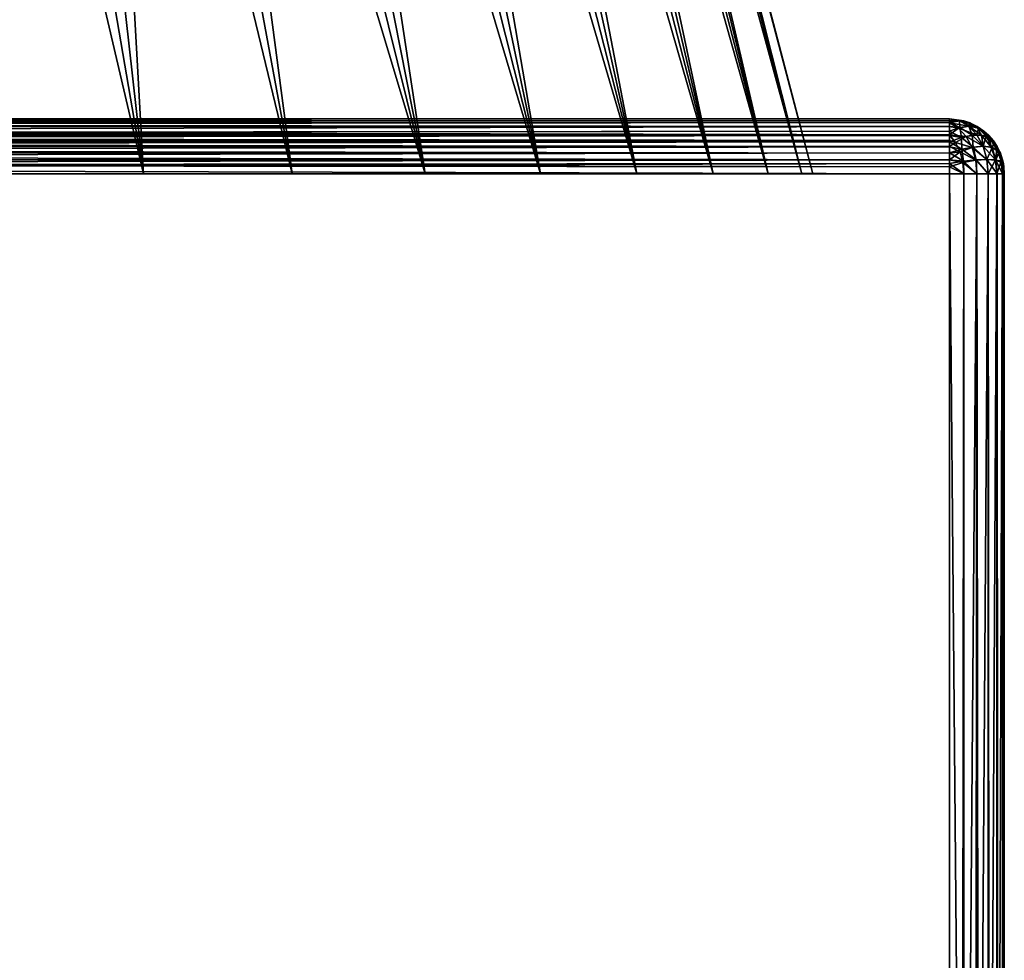
# Model space of a CAD drawing. Units: millimetres. Extents: x -24 to 24, y -4 to 140.
# Drawn here: x 9 to 18, y 104 to 112 of the extents above; entities that cross this region are included whole.
import ezdxf

# ---------------------------------------------------------------- set-up
doc = ezdxf.new("R2010")
doc.units = ezdxf.units.MM
doc.header["$LTSCALE"] = 65.185185
for name, color, linetype in [('1', 7, 'CONTINUOUS'), ('11', 7, 'CONTINUOUS'), ('15', 7, 'CONTINUOUS'), ('16', 7, 'CONTINUOUS'), ('17', 7, 'CONTINUOUS'), ('18', 7, 'CONTINUOUS'), ('19', 7, 'CONTINUOUS'), ('2', 7, 'CONTINUOUS'), ('6', 7, 'CONTINUOUS'), ('63', 7, 'CONTINUOUS'), ('64', 7, 'CONTINUOUS'), ('7', 7, 'CONTINUOUS'), ('9', 7, 'CONTINUOUS')]:
    doc.layers.add(name, color=color, linetype=linetype)

msp = doc.modelspace()

# ---------------------------------------------------------------- linework, layer by layer
at = {"layer": '1', "color": 7, "linetype": 'CONTINUOUS', "true_color": 0x6ec8ff}
for points in [[(-17.5, 111.5, -17.5), (-17.5, 111.5, 125.5), (17.5, 111.5, -17.5), (-17.5, 111.5, -17.5)], [(17.5, 111.5, -17.5), (-17.5, 111.5, 125.5), (17.5, 111.5, 125.5), (17.5, 111.5, -17.5)]]:
    msp.add_3dface(points, dxfattribs=at)
at = {"layer": '11', "color": 7, "linetype": 'CONTINUOUS', "true_color": 0x6ec8ff}
for points in [[(17.5, 1.5, -18), (17.5, 111, -18), (17.6294, 111, -17.983), (17.5, 1.5, -18)], [(17.5, 1.5, -18), (17.6294, 111, -17.983), (17.6294, 1.5, -17.983), (17.5, 1.5, -18)], [(17.6294, 111, -17.983), (17.7501, 111, -17.9329), (17.6294, 1.5, -17.983), (17.6294, 111, -17.983)], [(17.6294, 1.5, -17.983), (17.7501, 111, -17.9329), (17.75, 1.5, -17.933), (17.6294, 1.5, -17.983)], [(17.75, 1.5, -17.933), (17.7501, 111, -17.9329), (17.8536, 1.5, -17.8536), (17.75, 1.5, -17.933)], [(17.7501, 111, -17.9329), (17.8537, 111, -17.8534), (17.8536, 1.5, -17.8536), (17.7501, 111, -17.9329)], [(17.8536, 1.5, -17.8536), (17.8537, 111, -17.8534), (17.933, 1.5, -17.75), (17.8536, 1.5, -17.8536)], [(17.8537, 111, -17.8534), (17.9332, 111, -17.7497), (17.933, 1.5, -17.75), (17.8537, 111, -17.8534)], [(17.933, 1.5, -17.75), (17.9332, 111, -17.7497), (17.983, 1.5, -17.6294), (17.933, 1.5, -17.75)], [(17.9332, 111, -17.7497), (17.9831, 111, -17.6289), (17.983, 1.5, -17.6294), (17.9332, 111, -17.7497)], [(18, 111, -17.5), (18, 1.5, -17.5), (17.983, 1.5, -17.6294), (18, 111, -17.5)], [(17.9831, 111, -17.6289), (18, 111, -17.5), (17.983, 1.5, -17.6294), (17.9831, 111, -17.6289)]]:
    msp.add_3dface(points, dxfattribs=at)
at = {"layer": '15', "color": 7, "linetype": 'CONTINUOUS', "true_color": 0x6ec8ff}
for points in [[(-17.5, 111.5, -17.5), (17.5, 111.5, -17.5), (17.5, 111.4828, -17.6299), (-17.5, 111.5, -17.5)], [(-17.5, 111.4828, -17.6301), (-17.5, 111.5, -17.5), (17.5, 111.4828, -17.6299), (-17.5, 111.4828, -17.6301)], [(-17.5, 111.4681, -17.6756), (-17.5, 111.4828, -17.6301), (17.5, 111.4652, -17.6832), (-17.5, 111.4681, -17.6756)], [(17.5, 111.4652, -17.6832), (-17.5, 111.4828, -17.6301), (17.5, 111.4828, -17.6299), (17.5, 111.4652, -17.6832)], [(-17.5, 111.4314, -17.7527), (-17.5, 111.4681, -17.6756), (17.5, 111.4324, -17.751), (-17.5, 111.4314, -17.7527)], [(17.5, 111.4324, -17.751), (-17.5, 111.4681, -17.6756), (17.5, 111.4652, -17.6832), (17.5, 111.4324, -17.751)], [(17.5, 111.3535, -17.8536), (-17.5, 111.4314, -17.7527), (17.5, 111.4324, -17.751), (17.5, 111.3535, -17.8536)], [(-17.5, 111.3892, -17.8139), (-17.5, 111.4314, -17.7527), (17.5, 111.3535, -17.8536), (-17.5, 111.3892, -17.8139)], [(-17.5, 111.3492, -17.8579), (-17.5, 111.3892, -17.8139), (17.5, 111.3522, -17.8549), (-17.5, 111.3492, -17.8579)], [(17.5, 111.3522, -17.8549), (-17.5, 111.3892, -17.8139), (17.5, 111.3535, -17.8536), (17.5, 111.3522, -17.8549)], [(17.5, 111.3025, -17.8981), (-17.5, 111.3492, -17.8579), (17.5, 111.3522, -17.8549), (17.5, 111.3025, -17.8981)], [(-17.5, 111.2914, -17.9063), (-17.5, 111.3492, -17.8579), (17.5, 111.3025, -17.8981), (-17.5, 111.2914, -17.9063)], [(17.5, 111.2475, -17.9344), (-17.5, 111.2914, -17.9063), (17.5, 111.3025, -17.8981), (17.5, 111.2475, -17.9344)], [(-17.5, 111.2447, -17.936), (-17.5, 111.2914, -17.9063), (17.5, 111.2475, -17.9344), (-17.5, 111.2447, -17.936)], [(17.5, 111.1886, -17.9631), (-17.5, 111.2447, -17.936), (17.5, 111.2475, -17.9344), (17.5, 111.1886, -17.9631)], [(-17.5, 111.191, -17.9621), (-17.5, 111.2447, -17.936), (17.5, 111.1886, -17.9631), (-17.5, 111.191, -17.9621)], [(-17.5, 111.1256, -17.984), (-17.5, 111.191, -17.9621), (17.5, 111.1271, -17.9836), (-17.5, 111.1256, -17.984)], [(17.5, 111.1271, -17.9836), (-17.5, 111.191, -17.9621), (17.5, 111.1886, -17.9631), (17.5, 111.1271, -17.9836)], [(17.5, 111.0638, -17.9959), (-17.5, 111.1256, -17.984), (17.5, 111.1271, -17.9836), (17.5, 111.0638, -17.9959)], [(-17.5, 111.093, -17.9913), (-17.5, 111.1256, -17.984), (17.5, 111.0638, -17.9959), (-17.5, 111.093, -17.9913)], [(17.5, 111, -18), (-17.5, 111, -18), (-17.5, 111.093, -17.9913), (17.5, 111, -18)], [(17.5, 111, -18), (-17.5, 111.093, -17.9913), (17.5, 111.0638, -17.9959), (17.5, 111, -18)]]:
    msp.add_3dface(points, dxfattribs=at)
at = {"layer": '16', "color": 7, "linetype": 'CONTINUOUS', "true_color": 0x6ec8ff}
for points in [[(17.5, 111.4828, -17.6299), (17.5, 111.5, -17.5), (17.5918, 111.4829, -17.5915), (17.5, 111.4828, -17.6299)], [(17.5, 111.5, -17.5), (17.6301, 111.4828, -17.5), (17.5918, 111.4829, -17.5915), (17.5, 111.5, -17.5)], [(17.5, 111.4652, -17.6832), (17.5, 111.4828, -17.6299), (17.5918, 111.4829, -17.5915), (17.5, 111.4652, -17.6832)], [(17.5, 111.4652, -17.6832), (17.5918, 111.4829, -17.5915), (17.6771, 111.4329, -17.6767), (17.5, 111.4652, -17.6832)], [(17.5, 111.4324, -17.751), (17.5, 111.4652, -17.6832), (17.582, 111.4161, -17.7648), (17.5, 111.4324, -17.751)], [(17.5, 111.4652, -17.6832), (17.6771, 111.4329, -17.6767), (17.582, 111.4161, -17.7648), (17.5, 111.4652, -17.6832)], [(17.5, 111.3535, -17.8536), (17.5, 111.4324, -17.751), (17.582, 111.4161, -17.7648), (17.5, 111.3535, -17.8536)], [(17.6771, 111.4329, -17.6767), (17.7503, 111.3535, -17.7499), (17.582, 111.4161, -17.7648), (17.6771, 111.4329, -17.6767)], [(17.6301, 111.4828, -17.5), (17.6837, 111.465, -17.5), (17.5918, 111.4829, -17.5915), (17.6301, 111.4828, -17.5)], [(17.5918, 111.4829, -17.5915), (17.6837, 111.465, -17.5), (17.6771, 111.4329, -17.6767), (17.5918, 111.4829, -17.5915)], [(17.6837, 111.465, -17.5), (17.7654, 111.4158, -17.5819), (17.6771, 111.4329, -17.6767), (17.6837, 111.465, -17.5)], [(17.6771, 111.4329, -17.6767), (17.7654, 111.4158, -17.5819), (17.7503, 111.3535, -17.7499), (17.6771, 111.4329, -17.6767)], [(17.6837, 111.465, -17.5), (17.7527, 111.4314, -17.5), (17.7654, 111.4158, -17.5819), (17.6837, 111.465, -17.5)], [(17.7527, 111.4314, -17.5), (17.8545, 111.3526, -17.5), (17.7654, 111.4158, -17.5819), (17.7527, 111.4314, -17.5)], [(17.5, 111.3535, -17.8536), (17.582, 111.4161, -17.7648), (17.6517, 111.3393, -17.8345), (17.5, 111.3535, -17.8536)], [(17.5, 111.3522, -17.8549), (17.5, 111.3535, -17.8536), (17.5542, 111.2843, -17.9078), (17.5, 111.3522, -17.8549)], [(17.5, 111.3535, -17.8536), (17.6517, 111.3393, -17.8345), (17.5542, 111.2843, -17.9078), (17.5, 111.3535, -17.8536)], [(17.5, 111.3025, -17.8981), (17.5, 111.3522, -17.8549), (17.5542, 111.2843, -17.9078), (17.5, 111.3025, -17.8981)], [(17.6517, 111.3393, -17.8345), (17.7051, 111.2396, -17.8879), (17.5542, 111.2843, -17.9078), (17.6517, 111.3393, -17.8345)], [(17.582, 111.4161, -17.7648), (17.7503, 111.3535, -17.7499), (17.6517, 111.3393, -17.8345), (17.582, 111.4161, -17.7648)], [(17.7503, 111.3535, -17.7499), (17.8064, 111.2499, -17.806), (17.6517, 111.3393, -17.8345), (17.7503, 111.3535, -17.7499)], [(17.6517, 111.3393, -17.8345), (17.8064, 111.2499, -17.806), (17.7051, 111.2396, -17.8879), (17.6517, 111.3393, -17.8345)], [(17.7654, 111.4158, -17.5819), (17.835, 111.3389, -17.6514), (17.7503, 111.3535, -17.7499), (17.7654, 111.4158, -17.5819)], [(17.7503, 111.3535, -17.7499), (17.835, 111.3389, -17.6514), (17.8064, 111.2499, -17.806), (17.7503, 111.3535, -17.7499)], [(17.7654, 111.4158, -17.5819), (17.8545, 111.3526, -17.5), (17.835, 111.3389, -17.6514), (17.7654, 111.4158, -17.5819)], [(17.835, 111.3389, -17.6514), (17.8883, 111.2394, -17.7048), (17.8064, 111.2499, -17.806), (17.835, 111.3389, -17.6514)], [(17.8545, 111.3526, -17.5), (17.9083, 111.2834, -17.5541), (17.835, 111.3389, -17.6514), (17.8545, 111.3526, -17.5)], [(17.835, 111.3389, -17.6514), (17.9083, 111.2834, -17.5541), (17.8883, 111.2394, -17.7048), (17.835, 111.3389, -17.6514)], [(17.8579, 111.3492, -17.5), (17.9005, 111.2993, -17.5), (17.8545, 111.3526, -17.5), (17.8579, 111.3492, -17.5)], [(17.8545, 111.3526, -17.5), (17.9005, 111.2993, -17.5), (17.9083, 111.2834, -17.5541), (17.8545, 111.3526, -17.5)], [(17.5, 111.2475, -17.9344), (17.5, 111.3025, -17.8981), (17.5542, 111.2843, -17.9078), (17.5, 111.2475, -17.9344)], [(17.5, 111.2475, -17.9344), (17.5542, 111.2843, -17.9078), (17.5952, 111.199, -17.9487), (17.5, 111.2475, -17.9344)], [(17.5, 111.1886, -17.9631), (17.5, 111.2475, -17.9344), (17.5952, 111.199, -17.9487), (17.5, 111.1886, -17.9631)], [(17.5542, 111.2843, -17.9078), (17.7051, 111.2396, -17.8879), (17.5952, 111.199, -17.9487), (17.5542, 111.2843, -17.9078)], [(17.8064, 111.2499, -17.806), (17.8417, 111.1294, -17.8413), (17.7051, 111.2396, -17.8879), (17.8064, 111.2499, -17.806)], [(17.8064, 111.2499, -17.806), (17.8883, 111.2394, -17.7048), (17.8417, 111.1294, -17.8413), (17.8064, 111.2499, -17.806)], [(17.9083, 111.2834, -17.5541), (17.9491, 111.1983, -17.5949), (17.8883, 111.2394, -17.7048), (17.9083, 111.2834, -17.5541)], [(17.9005, 111.2993, -17.5), (17.936, 111.2447, -17.5), (17.9083, 111.2834, -17.5541), (17.9005, 111.2993, -17.5)], [(17.936, 111.2447, -17.5), (17.9639, 111.1865, -17.5), (17.9083, 111.2834, -17.5541), (17.936, 111.2447, -17.5)], [(17.9083, 111.2834, -17.5541), (17.9639, 111.1865, -17.5), (17.9491, 111.1983, -17.5949), (17.9083, 111.2834, -17.5541)], [(17.5, 111.1271, -17.9836), (17.5, 111.1886, -17.9631), (17.5952, 111.199, -17.9487), (17.5, 111.1271, -17.9836)], [(17.5, 111.1271, -17.9836), (17.5952, 111.199, -17.9487), (17.6207, 111.1024, -17.9743), (17.5, 111.1271, -17.9836)], [(17.7051, 111.2396, -17.8879), (17.7387, 111.124, -17.9215), (17.5952, 111.199, -17.9487), (17.7051, 111.2396, -17.8879)], [(17.5952, 111.199, -17.9487), (17.7387, 111.124, -17.9215), (17.6207, 111.1024, -17.9743), (17.5952, 111.199, -17.9487)], [(17.7051, 111.2396, -17.8879), (17.8417, 111.1294, -17.8413), (17.7387, 111.124, -17.9215), (17.7051, 111.2396, -17.8879)], [(17.8883, 111.2394, -17.7048), (17.9218, 111.1238, -17.7382), (17.8417, 111.1294, -17.8413), (17.8883, 111.2394, -17.7048)], [(17.8883, 111.2394, -17.7048), (17.9491, 111.1983, -17.5949), (17.9218, 111.1238, -17.7382), (17.8883, 111.2394, -17.7048)], [(17.9491, 111.1983, -17.5949), (17.9745, 111.102, -17.6203), (17.9218, 111.1238, -17.7382), (17.9491, 111.1983, -17.5949)], [(17.9639, 111.1865, -17.5), (17.984, 111.1256, -17.5), (17.9491, 111.1983, -17.5949), (17.9639, 111.1865, -17.5)], [(17.9491, 111.1983, -17.5949), (17.984, 111.1256, -17.5), (17.9745, 111.102, -17.6203), (17.9491, 111.1983, -17.5949)], [(17.5, 111.0638, -17.9959), (17.5, 111.1271, -17.9836), (17.6207, 111.1024, -17.9743), (17.5, 111.0638, -17.9959)], [(17.6294, 111, -17.983), (17.5, 111.0638, -17.9959), (17.6207, 111.1024, -17.9743), (17.6294, 111, -17.983)], [(17.7387, 111.124, -17.9215), (17.7501, 111, -17.9329), (17.6207, 111.1024, -17.9743), (17.7387, 111.124, -17.9215)], [(17.7501, 111, -17.9329), (17.6294, 111, -17.983), (17.6207, 111.1024, -17.9743), (17.7501, 111, -17.9329)], [(17.8417, 111.1294, -17.8413), (17.8537, 111, -17.8534), (17.7387, 111.124, -17.9215), (17.8417, 111.1294, -17.8413)], [(17.8537, 111, -17.8534), (17.7501, 111, -17.9329), (17.7387, 111.124, -17.9215), (17.8537, 111, -17.8534)], [(17.9332, 111, -17.7497), (17.8537, 111, -17.8534), (17.8417, 111.1294, -17.8413), (17.9332, 111, -17.7497)], [(17.9218, 111.1238, -17.7382), (17.9332, 111, -17.7497), (17.8417, 111.1294, -17.8413), (17.9218, 111.1238, -17.7382)], [(17.9831, 111, -17.6289), (17.9332, 111, -17.7497), (17.9218, 111.1238, -17.7382), (17.9831, 111, -17.6289)], [(17.9745, 111.102, -17.6203), (17.9831, 111, -17.6289), (17.9218, 111.1238, -17.7382), (17.9745, 111.102, -17.6203)], [(17.984, 111.1256, -17.5), (17.996, 111.0631, -17.5), (17.9745, 111.102, -17.6203), (17.984, 111.1256, -17.5)], [(18, 111, -17.5), (17.9831, 111, -17.6289), (17.9745, 111.102, -17.6203), (18, 111, -17.5)], [(17.996, 111.0631, -17.5), (18, 111, -17.5), (17.9745, 111.102, -17.6203), (17.996, 111.0631, -17.5)], [(17.6294, 111, -17.983), (17.5, 111, -18), (17.5, 111.0638, -17.9959), (17.6294, 111, -17.983)]]:
    msp.add_3dface(points, dxfattribs=at)
at = {"layer": '17', "color": 7, "linetype": 'CONTINUOUS', "true_color": 0x6ec8ff}
for points in [[(17.5, 111.5, -17.5), (17.5, 111.5, 125.5), (17.6299, 111.4828, 125.5), (17.5, 111.5, -17.5)], [(17.6301, 111.4828, -17.5), (17.5, 111.5, -17.5), (17.6299, 111.4828, 125.5), (17.6301, 111.4828, -17.5)], [(17.6759, 111.468, 125.5), (17.6301, 111.4828, -17.5), (17.6299, 111.4828, 125.5), (17.6759, 111.468, 125.5)], [(17.6837, 111.465, -17.5), (17.6301, 111.4828, -17.5), (17.6759, 111.468, 125.5), (17.6837, 111.465, -17.5)], [(17.751, 111.4324, 125.5), (17.6837, 111.465, -17.5), (17.6759, 111.468, 125.5), (17.751, 111.4324, 125.5)], [(17.7527, 111.4314, -17.5), (17.6837, 111.465, -17.5), (17.751, 111.4324, 125.5), (17.7527, 111.4314, -17.5)], [(17.8138, 111.3893, 125.5), (17.7527, 111.4314, -17.5), (17.751, 111.4324, 125.5), (17.8138, 111.3893, 125.5)], [(17.8545, 111.3526, -17.5), (17.7527, 111.4314, -17.5), (17.8138, 111.3893, 125.5), (17.8545, 111.3526, -17.5)], [(17.8549, 111.3522, 125.5), (17.8545, 111.3526, -17.5), (17.8138, 111.3893, 125.5), (17.8549, 111.3522, 125.5)], [(17.8579, 111.3492, -17.5), (17.8545, 111.3526, -17.5), (17.8549, 111.3522, 125.5), (17.8579, 111.3492, -17.5)], [(17.8981, 111.3025, 125.5), (17.8579, 111.3492, -17.5), (17.8549, 111.3522, 125.5), (17.8981, 111.3025, 125.5)], [(17.9005, 111.2993, -17.5), (17.8579, 111.3492, -17.5), (17.8981, 111.3025, 125.5), (17.9005, 111.2993, -17.5)], [(17.9072, 111.2901, 125.5), (17.9005, 111.2993, -17.5), (17.8981, 111.3025, 125.5), (17.9072, 111.2901, 125.5)], [(17.936, 111.2447, -17.5), (17.9005, 111.2993, -17.5), (17.9344, 111.2475, 125.5), (17.936, 111.2447, -17.5)], [(17.9344, 111.2475, 125.5), (17.9005, 111.2993, -17.5), (17.9072, 111.2901, 125.5), (17.9344, 111.2475, 125.5)], [(17.9621, 111.191, 125.5), (17.936, 111.2447, -17.5), (17.9344, 111.2475, 125.5), (17.9621, 111.191, 125.5)], [(17.9639, 111.1865, -17.5), (17.936, 111.2447, -17.5), (17.9621, 111.191, 125.5), (17.9639, 111.1865, -17.5)], [(17.9836, 111.1271, 125.5), (17.9639, 111.1865, -17.5), (17.9621, 111.191, 125.5), (17.9836, 111.1271, 125.5)], [(17.984, 111.1256, -17.5), (17.9639, 111.1865, -17.5), (17.9836, 111.1271, 125.5), (17.984, 111.1256, -17.5)], [(17.9913, 111.093, 125.5), (17.984, 111.1256, -17.5), (17.9836, 111.1271, 125.5), (17.9913, 111.093, 125.5)], [(17.996, 111.0631, -17.5), (17.984, 111.1256, -17.5), (17.9913, 111.093, 125.5), (17.996, 111.0631, -17.5)], [(18, 111, 125.5), (17.996, 111.0631, -17.5), (17.9913, 111.093, 125.5), (18, 111, 125.5)], [(18, 111, 125.5), (18, 111, -17.5), (17.996, 111.0631, -17.5), (18, 111, 125.5)]]:
    msp.add_3dface(points, dxfattribs=at)
at = {"layer": '18', "color": 7, "linetype": 'CONTINUOUS', "true_color": 0x6ec8ff}
for points in [[(17.6299, 111.4828, 125.5), (17.5, 111.5, 125.5), (17.5912, 111.4831, 125.5911), (17.6299, 111.4828, 125.5)], [(17.5912, 111.4831, 125.5911), (17.5, 111.5, 125.5), (17.5, 111.4828, 125.6301), (17.5912, 111.4831, 125.5911)], [(17.5, 111.4681, 125.6756), (17.5912, 111.4831, 125.5911), (17.5, 111.4828, 125.6301), (17.5, 111.4681, 125.6756)], [(17.5912, 111.4831, 125.5911), (17.5, 111.4681, 125.6756), (17.592, 111.422, 125.752), (17.5912, 111.4831, 125.5911)], [(17.5, 111.4681, 125.6756), (17.5, 111.4314, 125.7527), (17.592, 111.422, 125.752), (17.5, 111.4681, 125.6756)], [(17.592, 111.422, 125.752), (17.5, 111.4314, 125.7527), (17.5, 111.3892, 125.8139), (17.592, 111.422, 125.752)], [(17.6759, 111.468, 125.5), (17.6299, 111.4828, 125.5), (17.5912, 111.4831, 125.5911), (17.6759, 111.468, 125.5)], [(17.6759, 111.468, 125.5), (17.5912, 111.4831, 125.5911), (17.7521, 111.4219, 125.5918), (17.6759, 111.468, 125.5)], [(17.7521, 111.4219, 125.5918), (17.5912, 111.4831, 125.5911), (17.6766, 111.4332, 125.6764), (17.7521, 111.4219, 125.5918)], [(17.6766, 111.4332, 125.6764), (17.5912, 111.4831, 125.5911), (17.592, 111.422, 125.752), (17.6766, 111.4332, 125.6764)], [(17.6766, 111.4332, 125.6764), (17.592, 111.422, 125.752), (17.7059, 111.3512, 125.7903), (17.6766, 111.4332, 125.6764)], [(17.8138, 111.3893, 125.5), (17.751, 111.4324, 125.5), (17.6759, 111.468, 125.5), (17.8138, 111.3893, 125.5)], [(17.8138, 111.3893, 125.5), (17.6759, 111.468, 125.5), (17.7521, 111.4219, 125.5918), (17.8138, 111.3893, 125.5)], [(17.7521, 111.4219, 125.5918), (17.6766, 111.4332, 125.6764), (17.7918, 111.351, 125.7041), (17.7521, 111.4219, 125.5918)], [(17.7918, 111.351, 125.7041), (17.6766, 111.4332, 125.6764), (17.7059, 111.3512, 125.7903), (17.7918, 111.351, 125.7041)], [(17.592, 111.422, 125.752), (17.5, 111.3892, 125.8139), (17.6077, 111.3306, 125.8593), (17.592, 111.422, 125.752)], [(17.5, 111.3892, 125.8139), (17.5, 111.3492, 125.8579), (17.6077, 111.3306, 125.8593), (17.5, 111.3892, 125.8139)], [(17.6077, 111.3306, 125.8593), (17.5, 111.3492, 125.8579), (17.5, 111.2914, 125.9063), (17.6077, 111.3306, 125.8593)], [(17.7059, 111.3512, 125.7903), (17.592, 111.422, 125.752), (17.6077, 111.3306, 125.8593), (17.7059, 111.3512, 125.7903)], [(17.7059, 111.3512, 125.7903), (17.6077, 111.3306, 125.8593), (17.7153, 111.2432, 125.8801), (17.7059, 111.3512, 125.7903)], [(17.7918, 111.351, 125.7041), (17.7059, 111.3512, 125.7903), (17.8061, 111.2501, 125.8062), (17.7918, 111.351, 125.7041)], [(17.8061, 111.2501, 125.8062), (17.7059, 111.3512, 125.7903), (17.7153, 111.2432, 125.8801), (17.8061, 111.2501, 125.8062)], [(17.8138, 111.3893, 125.5), (17.7521, 111.4219, 125.5918), (17.8604, 111.33, 125.6057), (17.8138, 111.3893, 125.5)], [(17.8604, 111.33, 125.6057), (17.7521, 111.4219, 125.5918), (17.7918, 111.351, 125.7041), (17.8604, 111.33, 125.6057)], [(17.8604, 111.33, 125.6057), (17.7918, 111.351, 125.7041), (17.88, 111.2433, 125.7155), (17.8604, 111.33, 125.6057)], [(17.88, 111.2433, 125.7155), (17.7918, 111.351, 125.7041), (17.8061, 111.2501, 125.8062), (17.88, 111.2433, 125.7155)], [(17.9072, 111.2901, 125.5), (17.8549, 111.3522, 125.5), (17.8138, 111.3893, 125.5), (17.9072, 111.2901, 125.5)], [(17.9072, 111.2901, 125.5), (17.8138, 111.3893, 125.5), (17.8604, 111.33, 125.6057), (17.9072, 111.2901, 125.5)], [(17.9072, 111.2901, 125.5), (17.8981, 111.3025, 125.5), (17.8549, 111.3522, 125.5), (17.9072, 111.2901, 125.5)], [(17.6077, 111.3306, 125.8593), (17.5, 111.2914, 125.9063), (17.6128, 111.223, 125.9331), (17.6077, 111.3306, 125.8593)], [(17.5, 111.2914, 125.9063), (17.5, 111.2447, 125.936), (17.6128, 111.223, 125.9331), (17.5, 111.2914, 125.9063)], [(17.7153, 111.2432, 125.8801), (17.6077, 111.3306, 125.8593), (17.6128, 111.223, 125.9331), (17.7153, 111.2432, 125.8801)], [(17.8414, 111.1294, 125.8416), (17.8061, 111.2501, 125.8062), (17.7153, 111.2432, 125.8801), (17.8414, 111.1294, 125.8416)], [(17.8414, 111.1294, 125.8416), (17.9192, 111.1253, 125.742), (17.8061, 111.2501, 125.8062), (17.8414, 111.1294, 125.8416)], [(17.9192, 111.1253, 125.742), (17.88, 111.2433, 125.7155), (17.8061, 111.2501, 125.8062), (17.9192, 111.1253, 125.742)], [(17.9072, 111.2901, 125.5), (17.8604, 111.33, 125.6057), (17.933, 111.223, 125.6129), (17.9072, 111.2901, 125.5)], [(17.933, 111.223, 125.6129), (17.8604, 111.33, 125.6057), (17.88, 111.2433, 125.7155), (17.933, 111.223, 125.6129)], [(17.9621, 111.191, 125.5), (17.9344, 111.2475, 125.5), (17.9072, 111.2901, 125.5), (17.9621, 111.191, 125.5)], [(17.9621, 111.191, 125.5), (17.9072, 111.2901, 125.5), (17.933, 111.223, 125.6129), (17.9621, 111.191, 125.5)], [(17.6128, 111.223, 125.9331), (17.5, 111.2447, 125.936), (17.5, 111.191, 125.9621), (17.6128, 111.223, 125.9331)], [(17.6268, 111.1131, 125.9702), (17.6128, 111.223, 125.9331), (17.5, 111.191, 125.9621), (17.6268, 111.1131, 125.9702)], [(17.6268, 111.1131, 125.9702), (17.5, 111.191, 125.9621), (17.5, 111.1256, 125.984), (17.6268, 111.1131, 125.9702)], [(17.7419, 111.1253, 125.9193), (17.7153, 111.2432, 125.8801), (17.6128, 111.223, 125.9331), (17.7419, 111.1253, 125.9193)], [(17.6268, 111.1131, 125.9702), (17.7419, 111.1253, 125.9193), (17.6128, 111.223, 125.9331), (17.6268, 111.1131, 125.9702)], [(17.7419, 111.1253, 125.9193), (17.8414, 111.1294, 125.8416), (17.7153, 111.2432, 125.8801), (17.7419, 111.1253, 125.9193)], [(17.9192, 111.1253, 125.742), (17.933, 111.223, 125.6129), (17.88, 111.2433, 125.7155), (17.9192, 111.1253, 125.742)], [(17.9192, 111.1253, 125.742), (17.9702, 111.1131, 125.627), (17.933, 111.223, 125.6129), (17.9192, 111.1253, 125.742)], [(17.9702, 111.1131, 125.627), (17.9621, 111.191, 125.5), (17.933, 111.223, 125.6129), (17.9702, 111.1131, 125.627)], [(17.9913, 111.093, 125.5), (17.9836, 111.1271, 125.5), (17.9621, 111.191, 125.5), (17.9913, 111.093, 125.5)], [(17.9913, 111.093, 125.5), (17.9621, 111.191, 125.5), (17.9702, 111.1131, 125.627), (17.9913, 111.093, 125.5)], [(17.5, 111.093, 125.9913), (17.6268, 111.1131, 125.9702), (17.5, 111.1256, 125.984), (17.5, 111.093, 125.9913)], [(17.5, 111.093, 125.9913), (17.6294, 111, 125.983), (17.6268, 111.1131, 125.9702), (17.5, 111.093, 125.9913)], [(17.5, 111, 126), (17.6294, 111, 125.983), (17.5, 111.093, 125.9913), (17.5, 111, 126)], [(17.6268, 111.1131, 125.9702), (17.75, 111, 125.933), (17.7419, 111.1253, 125.9193), (17.6268, 111.1131, 125.9702)], [(17.6294, 111, 125.983), (17.75, 111, 125.933), (17.6268, 111.1131, 125.9702), (17.6294, 111, 125.983)], [(17.7419, 111.1253, 125.9193), (17.8536, 111, 125.8536), (17.8414, 111.1294, 125.8416), (17.7419, 111.1253, 125.9193)], [(17.75, 111, 125.933), (17.8536, 111, 125.8536), (17.7419, 111.1253, 125.9193), (17.75, 111, 125.933)], [(17.8414, 111.1294, 125.8416), (17.8536, 111, 125.8536), (17.9192, 111.1253, 125.742), (17.8414, 111.1294, 125.8416)], [(17.8536, 111, 125.8536), (17.933, 111, 125.75), (17.9192, 111.1253, 125.742), (17.8536, 111, 125.8536)], [(17.9192, 111.1253, 125.742), (17.933, 111, 125.75), (17.9702, 111.1131, 125.627), (17.9192, 111.1253, 125.742)], [(17.933, 111, 125.75), (17.983, 111, 125.6294), (17.9702, 111.1131, 125.627), (17.933, 111, 125.75)], [(17.983, 111, 125.6294), (17.9913, 111.093, 125.5), (17.9702, 111.1131, 125.627), (17.983, 111, 125.6294)], [(17.983, 111, 125.6294), (18, 111, 125.5), (17.9913, 111.093, 125.5), (17.983, 111, 125.6294)]]:
    msp.add_3dface(points, dxfattribs=at)
at = {"layer": '19', "color": 7, "linetype": 'CONTINUOUS', "true_color": 0x6ec8ff}
for points in [[(17.5, 111.5, 125.5), (-17.5, 111.5, 125.5), (-17.5, 111.4828, 125.6299), (17.5, 111.5, 125.5)], [(17.5, 111.4828, 125.6301), (17.5, 111.5, 125.5), (-17.5, 111.4828, 125.6299), (17.5, 111.4828, 125.6301)], [(17.5, 111.4681, 125.6756), (17.5, 111.4828, 125.6301), (-17.5, 111.4652, 125.6832), (17.5, 111.4681, 125.6756)], [(-17.5, 111.4652, 125.6832), (17.5, 111.4828, 125.6301), (-17.5, 111.4828, 125.6299), (-17.5, 111.4652, 125.6832)], [(17.5, 111.4314, 125.7527), (17.5, 111.4681, 125.6756), (-17.5, 111.4324, 125.751), (17.5, 111.4314, 125.7527)], [(-17.5, 111.4324, 125.751), (17.5, 111.4681, 125.6756), (-17.5, 111.4652, 125.6832), (-17.5, 111.4324, 125.751)], [(-17.5, 111.3535, 125.8536), (17.5, 111.4314, 125.7527), (-17.5, 111.4324, 125.751), (-17.5, 111.3535, 125.8536)], [(17.5, 111.3892, 125.8139), (17.5, 111.4314, 125.7527), (-17.5, 111.3535, 125.8536), (17.5, 111.3892, 125.8139)], [(17.5, 111.3492, 125.8579), (17.5, 111.3892, 125.8139), (-17.5, 111.3522, 125.8549), (17.5, 111.3492, 125.8579)], [(-17.5, 111.3522, 125.8549), (17.5, 111.3892, 125.8139), (-17.5, 111.3535, 125.8536), (-17.5, 111.3522, 125.8549)], [(-17.5, 111.3025, 125.8981), (17.5, 111.3492, 125.8579), (-17.5, 111.3522, 125.8549), (-17.5, 111.3025, 125.8981)], [(17.5, 111.2914, 125.9063), (17.5, 111.3492, 125.8579), (-17.5, 111.3025, 125.8981), (17.5, 111.2914, 125.9063)], [(-17.5, 111.2475, 125.9344), (17.5, 111.2914, 125.9063), (-17.5, 111.3025, 125.8981), (-17.5, 111.2475, 125.9344)], [(17.5, 111.2447, 125.936), (17.5, 111.2914, 125.9063), (-17.5, 111.2475, 125.9344), (17.5, 111.2447, 125.936)], [(-17.5, 111.1886, 125.9631), (17.5, 111.2447, 125.936), (-17.5, 111.2475, 125.9344), (-17.5, 111.1886, 125.9631)], [(17.5, 111.191, 125.9621), (17.5, 111.2447, 125.936), (-17.5, 111.1886, 125.9631), (17.5, 111.191, 125.9621)], [(17.5, 111.1256, 125.984), (17.5, 111.191, 125.9621), (-17.5, 111.1271, 125.9836), (17.5, 111.1256, 125.984)], [(-17.5, 111.1271, 125.9836), (17.5, 111.191, 125.9621), (-17.5, 111.1886, 125.9631), (-17.5, 111.1271, 125.9836)], [(-17.5, 111.0638, 125.9959), (17.5, 111.1256, 125.984), (-17.5, 111.1271, 125.9836), (-17.5, 111.0638, 125.9959)], [(17.5, 111.093, 125.9913), (17.5, 111.1256, 125.984), (-17.5, 111.0638, 125.9959), (17.5, 111.093, 125.9913)], [(-17.5, 111, 126), (17.5, 111, 126), (17.5, 111.093, 125.9913), (-17.5, 111, 126)], [(-17.5, 111, 126), (17.5, 111.093, 125.9913), (-17.5, 111.0638, 125.9959), (-17.5, 111, 126)]]:
    msp.add_3dface(points, dxfattribs=at)
at = {"layer": '2', "color": 7, "linetype": 'CONTINUOUS', "true_color": 0x6ec8ff}
for points in [[(-17.5, 111, -18), (17.5, 111, -18), (17.5, 1.5, -18), (-17.5, 111, -18)], [(-17.5, 1.5, -18), (-17.5, 111, -18), (17.5, 1.5, -18), (-17.5, 1.5, -18)]]:
    msp.add_3dface(points, dxfattribs=at)
at = {"layer": '6', "color": 7, "linetype": 'CONTINUOUS', "true_color": 0x6ec8ff}
for points in [[(17.5, 111, 126), (-17.5, 111, 126), (17.5, 96, 126), (17.5, 111, 126)], [(17.5, 96, 126), (-17.5, 111, 126), (-17.5, 96, 126), (17.5, 96, 126)]]:
    msp.add_3dface(points, dxfattribs=at)
at = {"layer": '63', "color": 7, "linetype": 'CONTINUOUS', "true_color": 0xaaaaaa}
for points in [[(8.3258, 121.5, 10.6268), (7.6687, 121.5, 11.1104), (10.1317, 111, 12.7048), (8.3258, 121.5, 10.6268)], [(10.1317, 111, 12.7048), (7.6687, 121.5, 11.1104), (8.6455, 111, 13.7593), (10.1317, 111, 12.7048)], [(8.9519, 121.5, 10.1051), (8.3258, 121.5, 10.6268), (10.1317, 111, 12.7048), (8.9519, 121.5, 10.1051)], [(9.5461, 121.5, 9.5457), (8.9519, 121.5, 10.1051), (11.4905, 111, 11.4905), (9.5461, 121.5, 9.5457)], [(11.4905, 111, 11.4905), (8.9519, 121.5, 10.1051), (10.1317, 111, 12.7048), (11.4905, 111, 11.4905)], [(10.1047, 121.5, 8.9523), (9.5461, 121.5, 9.5457), (12.7048, 111, 10.1317), (10.1047, 121.5, 8.9523)], [(12.7048, 111, 10.1317), (9.5461, 121.5, 9.5457), (11.4905, 111, 11.4905), (12.7048, 111, 10.1317)], [(10.6271, 121.5, 8.3255), (10.1047, 121.5, 8.9523), (12.7048, 111, 10.1317), (10.6271, 121.5, 8.3255)], [(11.1102, 121.5, 7.6689), (10.6271, 121.5, 8.3255), (13.7593, 111, 8.6455), (11.1102, 121.5, 7.6689)], [(13.7593, 111, 8.6455), (10.6271, 121.5, 8.3255), (12.7048, 111, 10.1317), (13.7593, 111, 8.6455)], [(11.5531, 121.5, 6.984), (11.1102, 121.5, 7.6689), (13.7593, 111, 8.6455), (11.5531, 121.5, 6.984)], [(11.9536, 121.5, 6.2737), (11.5531, 121.5, 6.984), (14.6407, 111, 7.0506), (11.9536, 121.5, 6.2737)], [(14.6407, 111, 7.0506), (11.5531, 121.5, 6.984), (13.7593, 111, 8.6455), (14.6407, 111, 7.0506)], [(12.3106, 121.5, 5.5408), (11.9536, 121.5, 6.2737), (14.6407, 111, 7.0506), (12.3106, 121.5, 5.5408)], [(12.6228, 121.5, 4.787), (12.3106, 121.5, 5.5408), (15.3381, 111, 5.367), (12.6228, 121.5, 4.787)], [(15.3381, 111, 5.367), (12.3106, 121.5, 5.5408), (14.6407, 111, 7.0506), (15.3381, 111, 5.367)], [(12.8886, 121.5, 4.0165), (12.6228, 121.5, 4.787), (15.3381, 111, 5.367), (12.8886, 121.5, 4.0165)], [(13.1078, 121.5, 3.2305), (12.8886, 121.5, 4.0165), (15.8426, 111, 3.616), (13.1078, 121.5, 3.2305)], [(15.8426, 111, 3.616), (12.8886, 121.5, 4.0165), (15.3381, 111, 5.367), (15.8426, 111, 3.616)], [(13.2788, 121.5, 2.4337), (13.1078, 121.5, 3.2305), (15.8426, 111, 3.616), (13.2788, 121.5, 2.4337)], [(13.4016, 121.5, 1.627), (13.2788, 121.5, 2.4337), (16.1478, 111, 1.8194), (13.4016, 121.5, 1.627)], [(16.1478, 111, 1.8194), (13.2788, 121.5, 2.4337), (15.8426, 111, 3.616), (16.1478, 111, 1.8194)], [(13.4753, 121.5, 0.8161), (13.4016, 121.5, 1.627), (16.1478, 111, 1.8194), (13.4753, 121.5, 0.8161)], [(13.5, 121.5), (13.4753, 121.5, 0.8161), (16.25, 111), (13.5, 121.5)], [(16.25, 111), (13.4753, 121.5, 0.8161), (16.1478, 111, 1.8194), (16.25, 111)]]:
    msp.add_3dface(points, dxfattribs=at)
at = {"layer": '64', "color": 7, "linetype": 'CONTINUOUS', "true_color": 0xaaaaaa}
for points in [[(8.3258, 121.5, -10.6268), (8.9519, 121.5, -10.1051), (10.1317, 111, -12.7048), (8.3258, 121.5, -10.6268)], [(8.6455, 111, -13.7593), (8.3258, 121.5, -10.6268), (10.1317, 111, -12.7048), (8.6455, 111, -13.7593)], [(8.9519, 121.5, -10.1051), (9.5461, 121.5, -9.5457), (10.1317, 111, -12.7048), (8.9519, 121.5, -10.1051)], [(9.5461, 121.5, -9.5457), (10.1047, 121.5, -8.9523), (11.4905, 111, -11.4905), (9.5461, 121.5, -9.5457)], [(10.1317, 111, -12.7048), (9.5461, 121.5, -9.5457), (11.4905, 111, -11.4905), (10.1317, 111, -12.7048)], [(10.1047, 121.5, -8.9523), (10.6271, 121.5, -8.3255), (12.7048, 111, -10.1317), (10.1047, 121.5, -8.9523)], [(11.4905, 111, -11.4905), (10.1047, 121.5, -8.9523), (12.7048, 111, -10.1317), (11.4905, 111, -11.4905)], [(10.6271, 121.5, -8.3255), (11.1102, 121.5, -7.6689), (12.7048, 111, -10.1317), (10.6271, 121.5, -8.3255)], [(11.1102, 121.5, -7.6689), (11.5531, 121.5, -6.984), (13.7593, 111, -8.6455), (11.1102, 121.5, -7.6689)], [(12.7048, 111, -10.1317), (11.1102, 121.5, -7.6689), (13.7593, 111, -8.6455), (12.7048, 111, -10.1317)], [(11.5531, 121.5, -6.984), (11.9536, 121.5, -6.2737), (13.7593, 111, -8.6455), (11.5531, 121.5, -6.984)], [(11.9536, 121.5, -6.2737), (12.3106, 121.5, -5.5408), (14.6407, 111, -7.0506), (11.9536, 121.5, -6.2737)], [(13.7593, 111, -8.6455), (11.9536, 121.5, -6.2737), (14.6407, 111, -7.0506), (13.7593, 111, -8.6455)], [(12.3106, 121.5, -5.5408), (12.6228, 121.5, -4.787), (14.6407, 111, -7.0506), (12.3106, 121.5, -5.5408)], [(12.6228, 121.5, -4.787), (12.8886, 121.5, -4.0165), (15.3381, 111, -5.367), (12.6228, 121.5, -4.787)], [(14.6407, 111, -7.0506), (12.6228, 121.5, -4.787), (15.3381, 111, -5.367), (14.6407, 111, -7.0506)], [(12.8886, 121.5, -4.0165), (13.1078, 121.5, -3.2305), (15.3381, 111, -5.367), (12.8886, 121.5, -4.0165)], [(13.1078, 121.5, -3.2305), (13.2788, 121.5, -2.4337), (15.8426, 111, -3.616), (13.1078, 121.5, -3.2305)], [(15.3381, 111, -5.367), (13.1078, 121.5, -3.2305), (15.8426, 111, -3.616), (15.3381, 111, -5.367)], [(13.2788, 121.5, -2.4337), (13.4016, 121.5, -1.627), (15.8426, 111, -3.616), (13.2788, 121.5, -2.4337)], [(13.4016, 121.5, -1.627), (13.4753, 121.5, -0.8161), (16.1478, 111, -1.8194), (13.4016, 121.5, -1.627)], [(15.8426, 111, -3.616), (13.4016, 121.5, -1.627), (16.1478, 111, -1.8194), (15.8426, 111, -3.616)], [(13.4753, 121.5, -0.8161), (13.5, 121.5), (16.1478, 111, -1.8194), (13.4753, 121.5, -0.8161)], [(13.5, 121.5), (16.25, 111), (16.1478, 111, -1.8194), (13.5, 121.5)]]:
    msp.add_3dface(points, dxfattribs=at)
at = {"layer": '7', "color": 7, "linetype": 'CONTINUOUS', "true_color": 0x6ec8ff}
for points in [[(18, 111, -17.5), (18, 111, 125.5), (18, 95.9207, 27.1792), (18, 111, -17.5)], [(18, 95.9207, 27.1792), (18, 111, 125.5), (18, 96, 28.5), (18, 95.9207, 27.1792)], [(18, 96, 28.5), (18, 111, 125.5), (18, 96, 125.5), (18, 96, 28.5)], [(18, 1.5, -17.5), (18, 111, -17.5), (18, 88.8943, 18.2126), (18, 1.5, -17.5)], [(18, 88.8943, 18.2126), (18, 111, -17.5), (18, 89.5074, 18.466), (18, 88.8943, 18.2126)], [(18, 89.5074, 18.466), (18, 111, -17.5), (18, 90.1065, 18.7575), (18, 89.5074, 18.466)], [(18, 90.1065, 18.7575), (18, 111, -17.5), (18, 90.6876, 19.0847), (18, 90.1065, 18.7575)], [(18, 90.6876, 19.0847), (18, 111, -17.5), (18, 91.2448, 19.4445), (18, 90.6876, 19.0847)], [(18, 91.2448, 19.4445), (18, 111, -17.5), (18, 91.781, 19.8392), (18, 91.2448, 19.4445)], [(18, 91.781, 19.8392), (18, 111, -17.5), (18, 92.294, 20.2665), (18, 91.781, 19.8392)], [(18, 92.294, 20.2665), (18, 111, -17.5), (18, 92.7782, 20.7218), (18, 92.294, 20.2665)], [(18, 92.7782, 20.7218), (18, 111, -17.5), (18, 93.2335, 21.206), (18, 92.7782, 20.7218)], [(18, 93.2335, 21.206), (18, 111, -17.5), (18, 93.6608, 21.719), (18, 93.2335, 21.206)], [(18, 93.6608, 21.719), (18, 111, -17.5), (18, 94.0555, 22.2552), (18, 93.6608, 21.719)], [(18, 94.0555, 22.2552), (18, 111, -17.5), (18, 94.4153, 22.8124), (18, 94.0555, 22.2552)], [(18, 94.4153, 22.8124), (18, 111, -17.5), (18, 94.7425, 23.3934), (18, 94.4153, 22.8124)], [(18, 94.7425, 23.3934), (18, 111, -17.5), (18, 95.034, 23.9926), (18, 94.7425, 23.3934)], [(18, 95.034, 23.9926), (18, 111, -17.5), (18, 95.2874, 24.6057), (18, 95.034, 23.9926)], [(18, 95.2874, 24.6057), (18, 111, -17.5), (18, 95.5042, 25.2373), (18, 95.2874, 24.6057)], [(18, 95.5042, 25.2373), (18, 111, -17.5), (18, 95.6831, 25.8809), (18, 95.5042, 25.2373)], [(18, 95.6831, 25.8809), (18, 111, -17.5), (18, 95.9207, 27.1792), (18, 95.6831, 25.8809)]]:
    msp.add_3dface(points, dxfattribs=at)
at = {"layer": '9', "color": 7, "linetype": 'CONTINUOUS', "true_color": 0x6ec8ff}
for points in [[(17.5, 111, 126), (17.5, 96, 126), (17.6294, 96, 125.983), (17.5, 111, 126)], [(17.6294, 111, 125.983), (17.5, 111, 126), (17.6294, 96, 125.983), (17.6294, 111, 125.983)], [(17.75, 111, 125.933), (17.6294, 111, 125.983), (17.6294, 96, 125.983), (17.75, 111, 125.933)], [(17.7501, 96, 125.9329), (17.75, 111, 125.933), (17.6294, 96, 125.983), (17.7501, 96, 125.9329)], [(17.8536, 111, 125.8536), (17.75, 111, 125.933), (17.7501, 96, 125.9329), (17.8536, 111, 125.8536)], [(17.8537, 96, 125.8534), (17.8536, 111, 125.8536), (17.7501, 96, 125.9329), (17.8537, 96, 125.8534)], [(17.933, 111, 125.75), (17.8536, 111, 125.8536), (17.8537, 96, 125.8534), (17.933, 111, 125.75)], [(17.9332, 96, 125.7497), (17.933, 111, 125.75), (17.8537, 96, 125.8534), (17.9332, 96, 125.7497)], [(17.983, 111, 125.6294), (17.933, 111, 125.75), (17.9332, 96, 125.7497), (17.983, 111, 125.6294)], [(17.9831, 96, 125.6289), (17.983, 111, 125.6294), (17.9332, 96, 125.7497), (17.9831, 96, 125.6289)], [(18, 96, 125.5), (18, 111, 125.5), (17.983, 111, 125.6294), (18, 96, 125.5)], [(18, 96, 125.5), (17.983, 111, 125.6294), (17.9831, 96, 125.6289), (18, 96, 125.5)]]:
    msp.add_3dface(points, dxfattribs=at)

doc.saveas('drawing.dxf')
